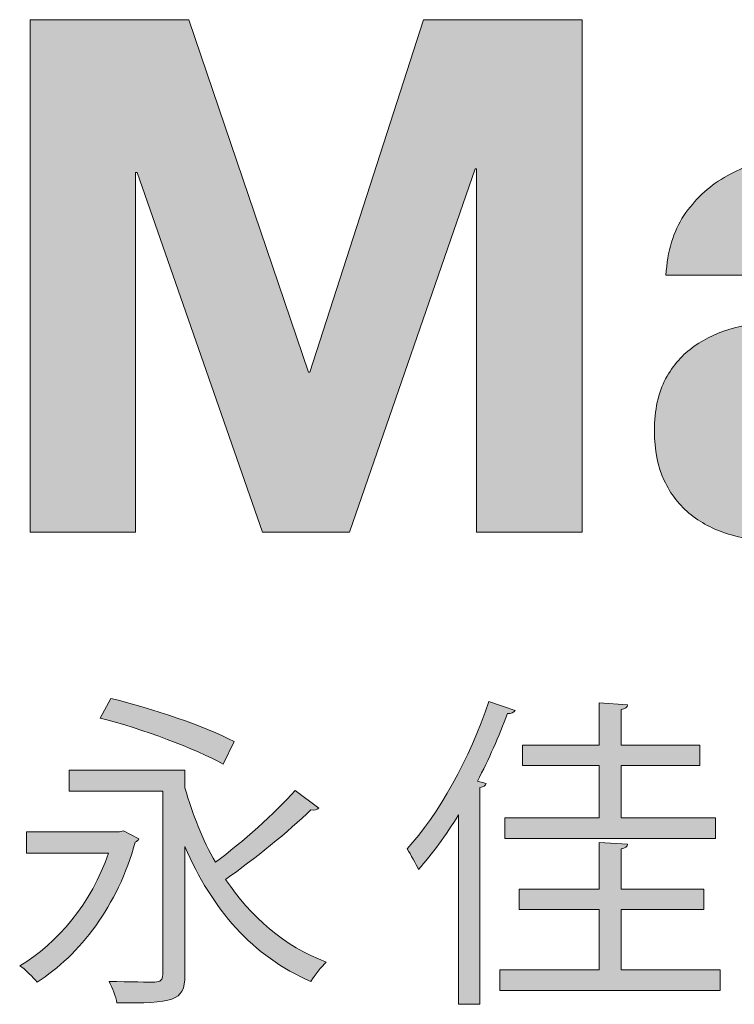
# Model space of a CAD drawing. Units: millimetres. Extents: x -32851 to 31259, y 67575 to 153332.
# Drawn here: x -11300 to -10922, y 90063 to 90584 of the extents above; entities that cross this region are included whole.
import ezdxf

# ---------------------------------------------------------------- set-up
doc = ezdxf.new("R2010")
doc.units = ezdxf.units.MM
doc.layers.add('圖層 1', color=7, linetype='Continuous', lineweight=0)

# ---------------------------------------------------------------- blocks, each defined once
blk = doc.blocks.new('Block_2')
at = {"layer": '圖層 1', "true_color": 0x3e3a39, "transparency": 33554687}
h = blk.add_hatch(color=250, dxfattribs=at)
h.dxf.hatch_style = 2
edge = h.paths.add_edge_path()
edge.add_spline(control_points=[(5.0127, -13.4587), (5.1224, -13.4851), (5.2682, -13.5343), (5.3437, -13.5746), (5.3437, -13.5746), (5.3147, -13.6352), (5.3147, -13.6352), (5.241, -13.594), (5.097, -13.5404), (4.9846, -13.5115), (4.9846, -13.5115), (5.0127, -13.4587), (5.0127, -13.4587)], knot_values=[0, 0, 0, 0, 1, 1, 1, 2, 2, 2, 3, 3, 3, 4, 4, 4, 4], degree=3, periodic=0)
edge = h.paths.add_edge_path()
edge.add_spline(control_points=[(5.212, -13.6985), (5.2322, -13.7704), (5.2594, -13.8381), (5.2936, -13.8986), (5.3656, -13.8451), (5.4534, -13.7669), (5.5079, -13.7055), (5.5079, -13.7055), (5.5711, -13.7529), (5.5711, -13.7529), (5.5667, -13.7581), (5.5579, -13.759), (5.55, -13.7581), (5.4912, -13.8144), (5.3964, -13.8925), (5.3208, -13.9443), (5.3885, -14.0452), (5.478, -14.1234), (5.5913, -14.1664), (5.5781, -14.1787), (5.5597, -14.2015), (5.55, -14.2182), (5.3937, -14.1515), (5.284, -14.0242), (5.212, -13.8565), (5.212, -13.8565), (5.212, -14.2006), (5.212, -14.2006), (5.212, -14.2384), (5.2032, -14.2559), (5.1769, -14.2656), (5.1497, -14.2752), (5.1031, -14.2761), (5.0294, -14.2761), (5.0267, -14.2595), (5.0171, -14.2349), (5.0083, -14.2182), (5.0645, -14.2199), (5.1163, -14.2199), (5.1312, -14.2199), (5.147, -14.2191), (5.1523, -14.2147), (5.1523, -14.1998), (5.1523, -14.1998), (5.1523, -13.7081), (5.1523, -13.7081), (5.1523, -13.7081), (4.9012, -13.7081), (4.9012, -13.7081), (4.9012, -13.7081), (4.9012, -13.6511), (4.9012, -13.6511), (4.9012, -13.6511), (5.212, -13.6511), (5.212, -13.6511), (5.212, -13.6511), (5.212, -13.6985), (5.212, -13.6985)], knot_values=[0, 0, 0, 0, 1, 1, 1, 2, 2, 2, 3, 3, 3, 4, 4, 4, 5, 5, 5, 6, 6, 6, 7, 7, 7, 8, 8, 8, 9, 9, 9, 10, 10, 10, 11, 11, 11, 12, 12, 12, 13, 13, 13, 14, 14, 14, 15, 15, 15, 16, 16, 16, 17, 17, 17, 18, 18, 18, 19, 19, 19, 19], degree=3, periodic=0)
edge = h.paths.add_edge_path()
edge.add_spline(control_points=[(5.0469, -13.8144), (5.0469, -13.8144), (5.0882, -13.8354), (5.0882, -13.8354), (5.0873, -13.8389), (5.0829, -13.8424), (5.0785, -13.8442), (5.032, -14.0154), (4.9302, -14.1471), (4.8151, -14.2199), (4.8055, -14.2076), (4.7827, -14.1848), (4.7686, -14.1761), (4.8705, -14.1163), (4.9609, -14.0092), (5.0066, -13.874), (5.0066, -13.874), (4.787, -13.874), (4.787, -13.874), (4.787, -13.874), (4.787, -13.817), (4.787, -13.817), (4.787, -13.817), (5.0364, -13.817), (5.0364, -13.817), (5.0364, -13.817), (5.0469, -13.8144), (5.0469, -13.8144)], knot_values=[0, 0, 0, 0, 1, 1, 1, 2, 2, 2, 3, 3, 3, 4, 4, 4, 5, 5, 5, 6, 6, 6, 7, 7, 7, 8, 8, 8, 9, 9, 9, 9], degree=3, periodic=0)
h = blk.add_hatch(color=250, dxfattribs=at)
h.dxf.hatch_style = 2
edge = h.paths.add_edge_path()
edge.add_spline(control_points=[(6.3232, -13.7792), (6.3232, -13.7792), (6.3232, -13.6387), (6.3232, -13.6387), (6.3232, -13.6387), (6.1177, -13.6387), (6.1177, -13.6387), (6.1177, -13.6387), (6.1177, -13.5843), (6.1177, -13.5843), (6.1177, -13.5843), (6.3232, -13.5843), (6.3232, -13.5843), (6.3232, -13.5843), (6.3232, -13.471), (6.3232, -13.471), (6.3232, -13.471), (6.3996, -13.4763), (6.3996, -13.4763), (6.3987, -13.4825), (6.3943, -13.4869), (6.382, -13.4886), (6.382, -13.4886), (6.382, -13.5843), (6.382, -13.5843), (6.382, -13.5843), (6.5936, -13.5843), (6.5936, -13.5843), (6.5936, -13.5843), (6.5936, -13.6387), (6.5936, -13.6387), (6.5936, -13.6387), (6.382, -13.6387), (6.382, -13.6387), (6.382, -13.6387), (6.382, -13.7792), (6.382, -13.7792), (6.382, -13.7792), (6.6357, -13.7792), (6.6357, -13.7792), (6.6357, -13.7792), (6.6357, -13.8345), (6.6357, -13.8345), (6.6357, -13.8345), (6.0703, -13.8345), (6.0703, -13.8345), (6.0703, -13.8345), (6.0703, -13.7792), (6.0703, -13.7792), (6.0703, -13.7792), (6.3232, -13.7792), (6.3232, -13.7792)], knot_values=[0, 0, 0, 0, 1, 1, 1, 2, 2, 2, 3, 3, 3, 4, 4, 4, 5, 5, 5, 6, 6, 6, 7, 7, 7, 8, 8, 8, 9, 9, 9, 10, 10, 10, 11, 11, 11, 12, 12, 12, 13, 13, 13, 14, 14, 14, 15, 15, 15, 16, 16, 16, 17, 17, 17, 17], degree=3, periodic=0)
edge = h.paths.add_edge_path()
edge.add_spline(control_points=[(6.382, -14.1875), (6.382, -14.1875), (6.648, -14.1875), (6.648, -14.1875), (6.648, -14.1875), (6.648, -14.2428), (6.648, -14.2428), (6.648, -14.2428), (6.0572, -14.2428), (6.0572, -14.2428), (6.0572, -14.2428), (6.0572, -14.1875), (6.0572, -14.1875), (6.0572, -14.1875), (6.3232, -14.1875), (6.3232, -14.1875), (6.3232, -14.1875), (6.3232, -14.0251), (6.3232, -14.0251), (6.3232, -14.0251), (6.109, -14.0251), (6.109, -14.0251), (6.109, -14.0251), (6.109, -13.9706), (6.109, -13.9706), (6.109, -13.9706), (6.3232, -13.9706), (6.3232, -13.9706), (6.3232, -13.9706), (6.3232, -13.8451), (6.3232, -13.8451), (6.3232, -13.8451), (6.3996, -13.8503), (6.3996, -13.8503), (6.3987, -13.8565), (6.3943, -13.8609), (6.382, -13.8626), (6.382, -13.8626), (6.382, -13.9706), (6.382, -13.9706), (6.382, -13.9706), (6.6041, -13.9706), (6.6041, -13.9706), (6.6041, -13.9706), (6.6041, -14.0251), (6.6041, -14.0251), (6.6041, -14.0251), (6.382, -14.0251), (6.382, -14.0251), (6.382, -14.0251), (6.382, -14.1875), (6.382, -14.1875)], knot_values=[0, 0, 0, 0, 1, 1, 1, 2, 2, 2, 3, 3, 3, 4, 4, 4, 5, 5, 5, 6, 6, 6, 7, 7, 7, 8, 8, 8, 9, 9, 9, 10, 10, 10, 11, 11, 11, 12, 12, 12, 13, 13, 13, 14, 14, 14, 15, 15, 15, 16, 16, 16, 17, 17, 17, 17], degree=3, periodic=0)
edge = h.paths.add_edge_path()
edge.add_spline(control_points=[(5.9457, -13.7713), (5.9123, -13.8266), (5.8754, -13.8758), (5.8385, -13.9179), (5.8324, -13.9039), (5.8175, -13.8767), (5.8078, -13.8626), (5.8921, -13.7713), (5.9764, -13.6194), (6.0273, -13.4675), (6.0273, -13.4675), (6.0975, -13.4912), (6.0975, -13.4912), (6.094, -13.4974), (6.0879, -13.5), (6.0774, -13.4991), (6.0545, -13.5606), (6.0273, -13.622), (5.9966, -13.6809), (5.9966, -13.6809), (6.0203, -13.687), (6.0203, -13.687), (6.0185, -13.6923), (6.0141, -13.6967), (6.0027, -13.6976), (6.0027, -13.6976), (6.0027, -14.2796), (6.0027, -14.2796), (6.0027, -14.2796), (5.9457, -14.2796), (5.9457, -14.2796), (5.9457, -14.2796), (5.9457, -13.7713), (5.9457, -13.7713)], knot_values=[0, 0, 0, 0, 1, 1, 1, 2, 2, 2, 3, 3, 3, 4, 4, 4, 5, 5, 5, 6, 6, 6, 7, 7, 7, 8, 8, 8, 9, 9, 9, 10, 10, 10, 11, 11, 11, 11], degree=3, periodic=0)
at = {"layer": '圖層 1'}
for points, knots in [([(5.0127, -13.4587), (5.1224, -13.4851), (5.2682, -13.5343), (5.3437, -13.5746), (5.3437, -13.5746), (5.3147, -13.6352), (5.3147, -13.6352), (5.241, -13.594), (5.097, -13.5404), (4.9846, -13.5115), (4.9846, -13.5115), (5.0127, -13.4587), (5.0127, -13.4587)], [0, 0, 0, 0, 1, 1, 1, 2, 2, 2, 3, 3, 3, 4, 4, 4, 4]), ([(5.9457, -13.7713), (5.9123, -13.8266), (5.8754, -13.8758), (5.8385, -13.9179), (5.8324, -13.9039), (5.8175, -13.8767), (5.8078, -13.8626), (5.8921, -13.7713), (5.9764, -13.6194), (6.0273, -13.4675), (6.0273, -13.4675), (6.0975, -13.4912), (6.0975, -13.4912), (6.094, -13.4974), (6.0879, -13.5), (6.0774, -13.4991), (6.0545, -13.5606), (6.0273, -13.622), (5.9966, -13.6809), (5.9966, -13.6809), (6.0203, -13.687), (6.0203, -13.687), (6.0185, -13.6923), (6.0141, -13.6967), (6.0027, -13.6976), (6.0027, -13.6976), (6.0027, -14.2796), (6.0027, -14.2796), (6.0027, -14.2796), (5.9457, -14.2796), (5.9457, -14.2796), (5.9457, -14.2796), (5.9457, -13.7713), (5.9457, -13.7713)], [0, 0, 0, 0, 1, 1, 1, 2, 2, 2, 3, 3, 3, 4, 4, 4, 5, 5, 5, 6, 6, 6, 7, 7, 7, 8, 8, 8, 9, 9, 9, 10, 10, 10, 11, 11, 11, 11]), ([(6.3232, -13.7792), (6.3232, -13.7792), (6.3232, -13.6387), (6.3232, -13.6387), (6.3232, -13.6387), (6.1177, -13.6387), (6.1177, -13.6387), (6.1177, -13.6387), (6.1177, -13.5843), (6.1177, -13.5843), (6.1177, -13.5843), (6.3232, -13.5843), (6.3232, -13.5843), (6.3232, -13.5843), (6.3232, -13.471), (6.3232, -13.471), (6.3232, -13.471), (6.3996, -13.4763), (6.3996, -13.4763), (6.3987, -13.4825), (6.3943, -13.4869), (6.382, -13.4886), (6.382, -13.4886), (6.382, -13.5843), (6.382, -13.5843), (6.382, -13.5843), (6.5936, -13.5843), (6.5936, -13.5843), (6.5936, -13.5843), (6.5936, -13.6387), (6.5936, -13.6387), (6.5936, -13.6387), (6.382, -13.6387), (6.382, -13.6387), (6.382, -13.6387), (6.382, -13.7792), (6.382, -13.7792), (6.382, -13.7792), (6.6357, -13.7792), (6.6357, -13.7792), (6.6357, -13.7792), (6.6357, -13.8345), (6.6357, -13.8345), (6.6357, -13.8345), (6.0703, -13.8345), (6.0703, -13.8345), (6.0703, -13.8345), (6.0703, -13.7792), (6.0703, -13.7792), (6.0703, -13.7792), (6.3232, -13.7792), (6.3232, -13.7792)], [0, 0, 0, 0, 1, 1, 1, 2, 2, 2, 3, 3, 3, 4, 4, 4, 5, 5, 5, 6, 6, 6, 7, 7, 7, 8, 8, 8, 9, 9, 9, 10, 10, 10, 11, 11, 11, 12, 12, 12, 13, 13, 13, 14, 14, 14, 15, 15, 15, 16, 16, 16, 17, 17, 17, 17]), ([(5.212, -13.6985), (5.2322, -13.7704), (5.2594, -13.8381), (5.2936, -13.8986), (5.3656, -13.8451), (5.4534, -13.7669), (5.5079, -13.7055), (5.5079, -13.7055), (5.5711, -13.7529), (5.5711, -13.7529), (5.5667, -13.7581), (5.5579, -13.759), (5.55, -13.7581), (5.4912, -13.8144), (5.3964, -13.8925), (5.3208, -13.9443), (5.3885, -14.0452), (5.478, -14.1234), (5.5913, -14.1664), (5.5781, -14.1787), (5.5597, -14.2015), (5.55, -14.2182), (5.3937, -14.1515), (5.284, -14.0242), (5.212, -13.8565), (5.212, -13.8565), (5.212, -14.2006), (5.212, -14.2006), (5.212, -14.2384), (5.2032, -14.2559), (5.1769, -14.2656), (5.1497, -14.2752), (5.1031, -14.2761), (5.0294, -14.2761), (5.0267, -14.2595), (5.0171, -14.2349), (5.0083, -14.2182), (5.0645, -14.2199), (5.1163, -14.2199), (5.1312, -14.2199), (5.147, -14.2191), (5.1523, -14.2147), (5.1523, -14.1998), (5.1523, -14.1998), (5.1523, -13.7081), (5.1523, -13.7081), (5.1523, -13.7081), (4.9012, -13.7081), (4.9012, -13.7081), (4.9012, -13.7081), (4.9012, -13.6511), (4.9012, -13.6511), (4.9012, -13.6511), (5.212, -13.6511), (5.212, -13.6511), (5.212, -13.6511), (5.212, -13.6985), (5.212, -13.6985)], [0, 0, 0, 0, 1, 1, 1, 2, 2, 2, 3, 3, 3, 4, 4, 4, 5, 5, 5, 6, 6, 6, 7, 7, 7, 8, 8, 8, 9, 9, 9, 10, 10, 10, 11, 11, 11, 12, 12, 12, 13, 13, 13, 14, 14, 14, 15, 15, 15, 16, 16, 16, 17, 17, 17, 18, 18, 18, 19, 19, 19, 19]), ([(5.0469, -13.8144), (5.0469, -13.8144), (5.0882, -13.8354), (5.0882, -13.8354), (5.0873, -13.8389), (5.0829, -13.8424), (5.0785, -13.8442), (5.032, -14.0154), (4.9302, -14.1471), (4.8151, -14.2199), (4.8055, -14.2076), (4.7827, -14.1848), (4.7686, -14.1761), (4.8705, -14.1163), (4.9609, -14.0092), (5.0066, -13.874), (5.0066, -13.874), (4.787, -13.874), (4.787, -13.874), (4.787, -13.874), (4.787, -13.817), (4.787, -13.817), (4.787, -13.817), (5.0364, -13.817), (5.0364, -13.817), (5.0364, -13.817), (5.0469, -13.8144), (5.0469, -13.8144)], [0, 0, 0, 0, 1, 1, 1, 2, 2, 2, 3, 3, 3, 4, 4, 4, 5, 5, 5, 6, 6, 6, 7, 7, 7, 8, 8, 8, 9, 9, 9, 9]), ([(6.382, -14.1875), (6.382, -14.1875), (6.648, -14.1875), (6.648, -14.1875), (6.648, -14.1875), (6.648, -14.2428), (6.648, -14.2428), (6.648, -14.2428), (6.0572, -14.2428), (6.0572, -14.2428), (6.0572, -14.2428), (6.0572, -14.1875), (6.0572, -14.1875), (6.0572, -14.1875), (6.3232, -14.1875), (6.3232, -14.1875), (6.3232, -14.1875), (6.3232, -14.0251), (6.3232, -14.0251), (6.3232, -14.0251), (6.109, -14.0251), (6.109, -14.0251), (6.109, -14.0251), (6.109, -13.9706), (6.109, -13.9706), (6.109, -13.9706), (6.3232, -13.9706), (6.3232, -13.9706), (6.3232, -13.9706), (6.3232, -13.8451), (6.3232, -13.8451), (6.3232, -13.8451), (6.3996, -13.8503), (6.3996, -13.8503), (6.3987, -13.8565), (6.3943, -13.8609), (6.382, -13.8626), (6.382, -13.8626), (6.382, -13.9706), (6.382, -13.9706), (6.382, -13.9706), (6.6041, -13.9706), (6.6041, -13.9706), (6.6041, -13.9706), (6.6041, -14.0251), (6.6041, -14.0251), (6.6041, -14.0251), (6.382, -14.0251), (6.382, -14.0251), (6.382, -14.0251), (6.382, -14.1875), (6.382, -14.1875)], [0, 0, 0, 0, 1, 1, 1, 2, 2, 2, 3, 3, 3, 4, 4, 4, 5, 5, 5, 6, 6, 6, 7, 7, 7, 8, 8, 8, 9, 9, 9, 10, 10, 10, 11, 11, 11, 12, 12, 12, 13, 13, 13, 14, 14, 14, 15, 15, 15, 16, 16, 16, 17, 17, 17, 17])]:
    blk.add_open_spline(points, degree=3, knots=knots, dxfattribs=at)

msp = doc.modelspace()

# ---------------------------------------------------------------- hatches: boundary and pattern name
at = {"layer": '圖層 1', "lineweight": 13, "true_color": 0x3e3a39, "transparency": 33554687}
h = msp.add_hatch(color=250, dxfattribs=at)
h.dxf.hatch_style = 2
edge = h.paths.add_edge_path()
edge.add_spline(control_points=[(-11210.773, 90584.229), (-11210.773, 90584.229), (-11147.352, 90397.76), (-11147.352, 90397.76), (-11147.352, 90397.76), (-11146.591, 90397.76), (-11146.591, 90397.76), (-11146.591, 90397.76), (-11086.587, 90584.229), (-11086.587, 90584.229), (-11086.587, 90584.229), (-11002.66, 90584.229), (-11002.66, 90584.229), (-11002.66, 90584.229), (-11002.66, 90313.071), (-11002.66, 90313.071), (-11002.66, 90313.071), (-11058.485, 90313.071), (-11058.485, 90313.071), (-11058.485, 90313.071), (-11058.485, 90505.237), (-11058.485, 90505.237), (-11058.485, 90505.237), (-11059.246, 90505.237), (-11059.246, 90505.237), (-11059.246, 90505.237), (-11125.704, 90313.071), (-11125.704, 90313.071), (-11125.704, 90313.071), (-11171.657, 90313.071), (-11171.657, 90313.071), (-11171.657, 90313.071), (-11238.115, 90503.335), (-11238.115, 90503.335), (-11238.115, 90503.335), (-11238.876, 90503.335), (-11238.876, 90503.335), (-11238.876, 90503.335), (-11238.876, 90313.071), (-11238.876, 90313.071), (-11238.876, 90313.071), (-11294.7, 90313.071), (-11294.7, 90313.071), (-11294.7, 90313.071), (-11294.7, 90584.229), (-11294.7, 90584.229), (-11294.7, 90584.229), (-11210.773, 90584.229), (-11210.773, 90584.229)], knot_values=[0, 0, 0, 0, 1, 1, 1, 2, 2, 2, 3, 3, 3, 4, 4, 4, 5, 5, 5, 6, 6, 6, 7, 7, 7, 8, 8, 8, 9, 9, 9, 10, 10, 10, 11, 11, 11, 12, 12, 12, 13, 13, 13, 14, 14, 14, 15, 15, 15, 16, 16, 16, 16], degree=3, periodic=0)
h = msp.add_hatch(color=250, dxfattribs=at)
h.dxf.hatch_style = 2
edge = h.paths.add_edge_path()
edge.add_spline(control_points=[(-10833.663, 90409.155), (-10835.943, 90407.123), (-10838.791, 90405.546), (-10842.208, 90404.405), (-10845.626, 90403.27), (-10849.302, 90402.319), (-10853.222, 90401.558), (-10857.149, 90400.797), (-10861.263, 90400.165), (-10865.565, 90399.662), (-10869.873, 90399.153), (-10874.173, 90398.521), (-10878.478, 90397.76), (-10882.531, 90396.999), (-10886.516, 90395.986), (-10890.44, 90394.723), (-10894.367, 90393.452), (-10897.785, 90391.746), (-10900.693, 90389.593), (-10903.608, 90387.439), (-10905.952, 90384.721), (-10907.719, 90381.432), (-10909.492, 90378.137), (-10910.378, 90373.958), (-10910.378, 90368.896), (-10910.378, 90364.085), (-10909.492, 90360.036), (-10907.719, 90356.748), (-10905.952, 90353.452), (-10903.54, 90350.863), (-10900.503, 90348.961), (-10897.466, 90347.065), (-10893.922, 90345.733), (-10889.869, 90344.972), (-10885.823, 90344.211), (-10881.644, 90343.831), (-10877.336, 90343.831), (-10866.703, 90343.831), (-10858.481, 90345.604), (-10852.652, 90349.151), (-10846.832, 90352.691), (-10842.531, 90356.938), (-10839.742, 90361.871), (-10836.959, 90366.81), (-10835.25, 90371.804), (-10834.615, 90376.873), (-10833.986, 90381.935), (-10833.663, 90385.992), (-10833.663, 90389.029), (-10833.663, 90389.029), (-10833.663, 90409.155), (-10833.663, 90409.155)], knot_values=[0, 0, 0, 0, 1, 1, 1, 2, 2, 2, 3, 3, 3, 4, 4, 4, 5, 5, 5, 6, 6, 6, 7, 7, 7, 8, 8, 8, 9, 9, 9, 10, 10, 10, 11, 11, 11, 12, 12, 12, 13, 13, 13, 14, 14, 14, 15, 15, 15, 16, 16, 16, 17, 17, 17, 17], degree=3, periodic=0)
edge = h.paths.add_edge_path()
edge.add_spline(control_points=[(-10958.227, 90449.032), (-10957.469, 90461.684), (-10954.306, 90472.195), (-10948.734, 90480.553), (-10943.166, 90488.903), (-10936.076, 90495.61), (-10927.467, 90500.678), (-10918.862, 90505.74), (-10909.18, 90509.349), (-10898.413, 90511.502), (-10887.657, 90513.649), (-10876.833, 90514.73), (-10865.945, 90514.73), (-10856.069, 90514.73), (-10846.071, 90514.03), (-10835.943, 90512.637), (-10825.819, 90511.244), (-10816.575, 90508.519), (-10808.221, 90504.477), (-10799.863, 90500.42), (-10793.028, 90494.794), (-10787.712, 90487.579), (-10782.395, 90480.363), (-10779.738, 90470.802), (-10779.738, 90458.905), (-10779.738, 90458.905), (-10779.738, 90356.748), (-10779.738, 90356.748), (-10779.738, 90347.88), (-10779.232, 90339.401), (-10778.219, 90331.301), (-10777.211, 90323.196), (-10775.437, 90317.121), (-10772.902, 90313.071), (-10772.902, 90313.071), (-10827.589, 90313.071), (-10827.589, 90313.071), (-10828.602, 90316.108), (-10829.428, 90319.207), (-10830.056, 90322.38), (-10830.691, 90325.54), (-10831.136, 90328.767), (-10831.388, 90332.062), (-10839.996, 90323.196), (-10850.124, 90316.999), (-10861.766, 90313.452), (-10873.416, 90309.912), (-10885.313, 90308.138), (-10897.466, 90308.138), (-10906.836, 90308.138), (-10915.57, 90309.273), (-10923.669, 90311.556), (-10931.775, 90313.833), (-10938.858, 90317.373), (-10944.936, 90322.19), (-10951.011, 90326.994), (-10955.76, 90333.068), (-10959.178, 90340.413), (-10962.595, 90347.758), (-10964.304, 90356.489), (-10964.304, 90366.62), (-10964.304, 90377.757), (-10962.348, 90386.936), (-10958.417, 90394.152), (-10954.496, 90401.368), (-10949.434, 90407.123), (-10943.227, 90411.43), (-10937.027, 90415.732), (-10929.934, 90418.966), (-10921.96, 90421.12), (-10913.987, 90423.267), (-10905.952, 90424.972), (-10897.846, 90426.243), (-10889.747, 90427.507), (-10881.77, 90428.519), (-10873.919, 90429.281), (-10866.075, 90430.041), (-10859.11, 90431.183), (-10853.032, 90432.698), (-10846.958, 90434.22), (-10842.15, 90436.435), (-10838.6, 90439.343), (-10835.06, 90442.251), (-10833.416, 90446.498), (-10833.663, 90452.069), (-10833.663, 90457.886), (-10834.615, 90462.513), (-10836.514, 90465.93), (-10838.413, 90469.348), (-10840.944, 90472.005), (-10844.107, 90473.907), (-10847.277, 90475.803), (-10850.942, 90477.067), (-10855.121, 90477.699), (-10859.3, 90478.331), (-10863.798, 90478.65), (-10868.602, 90478.65), (-10879.236, 90478.65), (-10887.593, 90476.374), (-10893.667, 90471.814), (-10899.745, 90467.256), (-10903.292, 90459.666), (-10904.301, 90449.032), (-10904.301, 90449.032), (-10958.227, 90449.032), (-10958.227, 90449.032)], knot_values=[0, 0, 0, 0, 1, 1, 1, 2, 2, 2, 3, 3, 3, 4, 4, 4, 5, 5, 5, 6, 6, 6, 7, 7, 7, 8, 8, 8, 9, 9, 9, 10, 10, 10, 11, 11, 11, 12, 12, 12, 13, 13, 13, 14, 14, 14, 15, 15, 15, 16, 16, 16, 17, 17, 17, 18, 18, 18, 19, 19, 19, 20, 20, 20, 21, 21, 21, 22, 22, 22, 23, 23, 23, 24, 24, 24, 25, 25, 25, 26, 26, 26, 27, 27, 27, 28, 28, 28, 29, 29, 29, 30, 30, 30, 31, 31, 31, 32, 32, 32, 33, 33, 33, 34, 34, 34, 35, 35, 35, 35], degree=3, periodic=0)

# ---------------------------------------------------------------- linework, layer by layer
at = {"layer": '圖層 1', "lineweight": 13}
for points, knots in [([(-11210.773, 90584.229), (-11210.773, 90584.229), (-11147.352, 90397.76), (-11147.352, 90397.76), (-11147.352, 90397.76), (-11146.591, 90397.76), (-11146.591, 90397.76), (-11146.591, 90397.76), (-11086.587, 90584.229), (-11086.587, 90584.229), (-11086.587, 90584.229), (-11002.66, 90584.229), (-11002.66, 90584.229), (-11002.66, 90584.229), (-11002.66, 90313.071), (-11002.66, 90313.071), (-11002.66, 90313.071), (-11058.485, 90313.071), (-11058.485, 90313.071), (-11058.485, 90313.071), (-11058.485, 90505.237), (-11058.485, 90505.237), (-11058.485, 90505.237), (-11059.246, 90505.237), (-11059.246, 90505.237), (-11059.246, 90505.237), (-11125.704, 90313.071), (-11125.704, 90313.071), (-11125.704, 90313.071), (-11171.657, 90313.071), (-11171.657, 90313.071), (-11171.657, 90313.071), (-11238.115, 90503.335), (-11238.115, 90503.335), (-11238.115, 90503.335), (-11238.876, 90503.335), (-11238.876, 90503.335), (-11238.876, 90503.335), (-11238.876, 90313.071), (-11238.876, 90313.071), (-11238.876, 90313.071), (-11294.7, 90313.071), (-11294.7, 90313.071), (-11294.7, 90313.071), (-11294.7, 90584.229), (-11294.7, 90584.229), (-11294.7, 90584.229), (-11210.773, 90584.229), (-11210.773, 90584.229)], [0, 0, 0, 0, 1, 1, 1, 2, 2, 2, 3, 3, 3, 4, 4, 4, 5, 5, 5, 6, 6, 6, 7, 7, 7, 8, 8, 8, 9, 9, 9, 10, 10, 10, 11, 11, 11, 12, 12, 12, 13, 13, 13, 14, 14, 14, 15, 15, 15, 16, 16, 16, 16]), ([(-10958.227, 90449.032), (-10957.469, 90461.684), (-10954.306, 90472.195), (-10948.734, 90480.553), (-10943.166, 90488.903), (-10936.076, 90495.61), (-10927.467, 90500.678), (-10918.862, 90505.74), (-10909.18, 90509.349), (-10898.413, 90511.502), (-10887.657, 90513.649), (-10876.833, 90514.73), (-10865.945, 90514.73), (-10856.069, 90514.73), (-10846.071, 90514.03), (-10835.943, 90512.637), (-10825.819, 90511.244), (-10816.575, 90508.519), (-10808.221, 90504.477), (-10799.863, 90500.42), (-10793.028, 90494.794), (-10787.712, 90487.579), (-10782.395, 90480.363), (-10779.738, 90470.802), (-10779.738, 90458.905), (-10779.738, 90458.905), (-10779.738, 90356.748), (-10779.738, 90356.748), (-10779.738, 90347.88), (-10779.232, 90339.401), (-10778.219, 90331.301), (-10777.211, 90323.196), (-10775.437, 90317.121), (-10772.902, 90313.071), (-10772.902, 90313.071), (-10827.589, 90313.071), (-10827.589, 90313.071), (-10828.602, 90316.108), (-10829.428, 90319.207), (-10830.056, 90322.38), (-10830.691, 90325.54), (-10831.136, 90328.767), (-10831.388, 90332.062), (-10839.996, 90323.196), (-10850.124, 90316.999), (-10861.766, 90313.452), (-10873.416, 90309.912), (-10885.313, 90308.138), (-10897.466, 90308.138), (-10906.836, 90308.138), (-10915.57, 90309.273), (-10923.669, 90311.556), (-10931.775, 90313.833), (-10938.858, 90317.373), (-10944.936, 90322.19), (-10951.011, 90326.994), (-10955.76, 90333.068), (-10959.178, 90340.413), (-10962.595, 90347.758), (-10964.304, 90356.489), (-10964.304, 90366.62), (-10964.304, 90377.757), (-10962.348, 90386.936), (-10958.417, 90394.152), (-10954.496, 90401.368), (-10949.434, 90407.123), (-10943.227, 90411.43), (-10937.027, 90415.732), (-10929.934, 90418.966), (-10921.96, 90421.12), (-10913.987, 90423.267), (-10905.952, 90424.972), (-10897.846, 90426.243), (-10889.747, 90427.507), (-10881.77, 90428.519), (-10873.919, 90429.281), (-10866.075, 90430.041), (-10859.11, 90431.183), (-10853.032, 90432.698), (-10846.958, 90434.22), (-10842.15, 90436.435), (-10838.6, 90439.343), (-10835.06, 90442.251), (-10833.416, 90446.498), (-10833.663, 90452.069), (-10833.663, 90457.886), (-10834.615, 90462.513), (-10836.514, 90465.93), (-10838.413, 90469.348), (-10840.944, 90472.005), (-10844.107, 90473.907), (-10847.277, 90475.803), (-10850.942, 90477.067), (-10855.121, 90477.699), (-10859.3, 90478.331), (-10863.798, 90478.65), (-10868.602, 90478.65), (-10879.236, 90478.65), (-10887.593, 90476.374), (-10893.667, 90471.814), (-10899.745, 90467.256), (-10903.292, 90459.666), (-10904.301, 90449.032), (-10904.301, 90449.032), (-10958.227, 90449.032), (-10958.227, 90449.032)], [0, 0, 0, 0, 1, 1, 1, 2, 2, 2, 3, 3, 3, 4, 4, 4, 5, 5, 5, 6, 6, 6, 7, 7, 7, 8, 8, 8, 9, 9, 9, 10, 10, 10, 11, 11, 11, 12, 12, 12, 13, 13, 13, 14, 14, 14, 15, 15, 15, 16, 16, 16, 17, 17, 17, 18, 18, 18, 19, 19, 19, 20, 20, 20, 21, 21, 21, 22, 22, 22, 23, 23, 23, 24, 24, 24, 25, 25, 25, 26, 26, 26, 27, 27, 27, 28, 28, 28, 29, 29, 29, 30, 30, 30, 31, 31, 31, 32, 32, 32, 33, 33, 33, 34, 34, 34, 35, 35, 35, 35])]:
    msp.add_open_spline(points, degree=3, knots=knots, dxfattribs=at)

# ---------------------------------------------------------------- block references
at = {"layer": '圖層 1', "lineweight": 13, "xscale": 197.2265625000001, "yscale": 197.2265625000001, "zscale": 197.2265625000001}
msp.add_blockref('Block_2', (-12240.702, 92879.456), dxfattribs=at)

doc.saveas('drawing.dxf')
